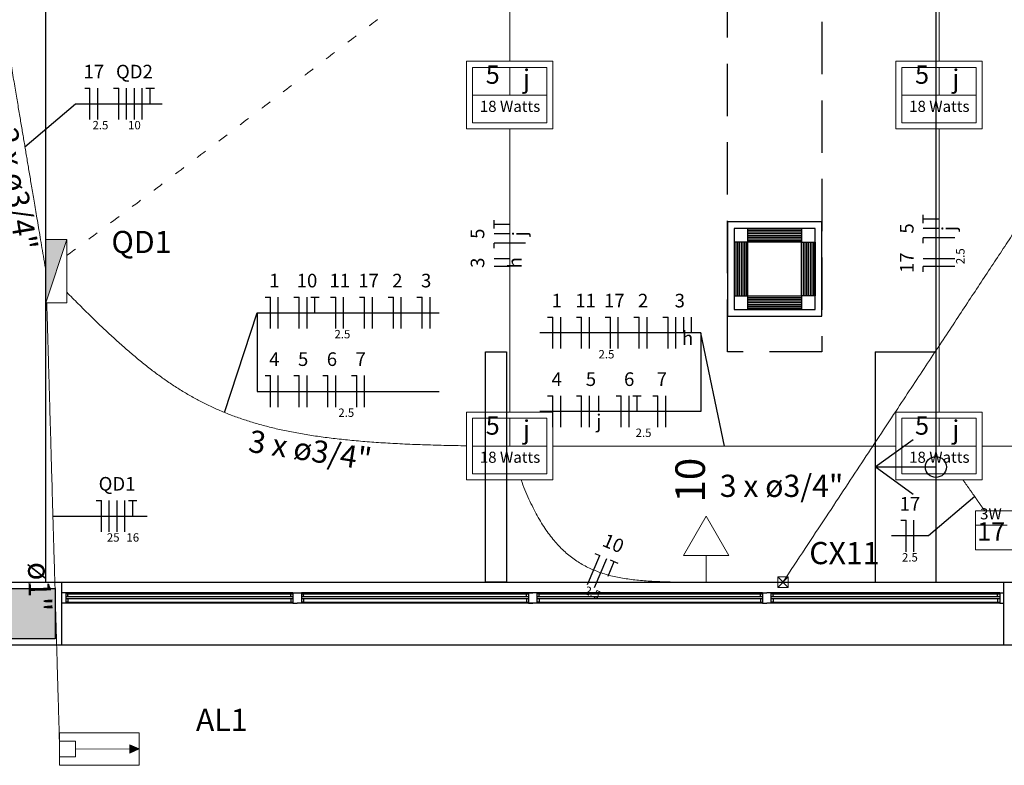
# Model space of a CAD drawing. Units: millimetres. Extents: x 43 to 120, y 3 to 136.
# Drawn here: x 52 to 62, y 107 to 114 of the extents above; entities that cross this region are included whole.
import ezdxf

# ---------------------------------------------------------------- set-up
doc = ezdxf.new("R2010")
doc.units = ezdxf.units.MM
doc.linetypes.add('Dashed', pattern=[0.75, 0.5, -0.25])
doc.linetypes.add('DOT2', pattern=[3.175, 0, -3.175])
for name, color, linetype, lineweight in [('Arquitetura', 1, 'Continuous', 30), ('EL-Condutos', 7, 'Continuous', 20), ('EL-Fios', 3, 'Continuous', 30), ('EL-Textos condutos', 4, 'Continuous', 30), ('EL-Textos fios', 4, 'Continuous', 30), ('EL-Textos pontos', 4, 'Continuous', 30), ('P-SIMBOL', 5, 'Continuous', 20)]:
    doc.layers.add(name, color=color, linetype=linetype, lineweight=lineweight)
doc.styles.add('arial', font='ARIAL.TTF')

msp = doc.modelspace()

# ---------------------------------------------------------------- hatches: boundary and pattern name
at = {"layer": 'Arquitetura', "linetype": 'Continuous'}
msp.add_hatch(color=8, dxfattribs=at).paths.add_polyline_path([(52.8022, 108.667), (52.3222, 108.667), (52.3222, 108.187), (52.8022, 108.187), (52.8022, 108.667)])
at = {"layer": 'P-SIMBOL', "linetype": 'Continuous'}
for points in [[(52.912, 111.9975), (52.7122, 111.9975), (52.7122, 111.3957)], [(53.6022, 107.1347), (53.5149, 107.1747), (53.515, 107.0942)]]:
    msp.add_hatch(color=256, dxfattribs=at).paths.add_polyline_path(points)

# ---------------------------------------------------------------- linework, layer by layer
at = {"layer": 'Arquitetura', "linetype": 'Continuous'}
for p, q in [((59.4152, 112.087), (59.9292, 112.087)), ((59.4152, 112.071), (59.9292, 112.071)), ((59.4152, 112.055), (59.9292, 112.055)), ((59.4152, 112.038), (59.9292, 112.038)), ((59.4152, 112.022), (59.9292, 112.022)), ((59.4152, 112.006), (59.9292, 112.006)), ((59.3022, 111.974), (59.3022, 111.46)), ((59.3182, 111.974), (59.3182, 111.46)), ((59.3342, 111.974), (59.3342, 111.46)), ((59.3512, 111.974), (59.3512, 111.46)), ((59.3672, 111.974), (59.3672, 111.46)), ((59.3832, 111.974), (59.3832, 111.46)), ((59.3992, 111.974), (59.3992, 111.46)), ((59.4152, 111.99), (59.9292, 111.99)), ((59.9452, 111.974), (59.9452, 111.46)), ((59.9612, 111.974), (59.9612, 111.46)), ((59.9772, 111.974), (59.9772, 111.46)), ((59.9932, 111.974), (59.9932, 111.46)), ((60.0102, 111.974), (60.0102, 111.46)), ((60.0262, 111.974), (60.0262, 111.46)), ((60.0422, 111.974), (60.0422, 111.46)), ((59.4152, 111.444), (59.9292, 111.444)), ((59.4152, 111.428), (59.9292, 111.428)), ((59.4152, 111.412), (59.9292, 111.412)), ((59.4152, 111.396), (59.9292, 111.396)), ((59.4152, 111.379), (59.9292, 111.379)), ((59.4152, 111.363), (59.9292, 111.363)), ((59.4152, 111.347), (59.9292, 111.347))]:
    msp.add_line(p, q, dxfattribs=at)
at = {"layer": 'Arquitetura'}
for p, q in [((60.6322, 110.927), (61.2122, 110.927)), ((60.6322, 109.827), (61.2122, 109.827)), ((52.8622, 108.727), (61.8622, 108.727)), ((52.9022, 108.627), (52.8622, 108.627)), ((52.9022, 108.627), (52.9022, 108.527)), ((52.9222, 108.617), (52.9022, 108.617)), ((52.9222, 108.587), (52.9222, 108.617)), ((55.0522, 108.587), (55.0522, 108.617)), ((55.0522, 108.617), (55.0722, 108.617)), ((55.0722, 108.627), (55.0722, 108.527)), ((55.0722, 108.627), (55.1522, 108.627)), ((55.1522, 108.627), (55.1522, 108.527)), ((55.1722, 108.617), (55.1522, 108.617)), ((55.1722, 108.587), (55.1722, 108.617)), ((57.3022, 108.587), (57.3022, 108.617)), ((57.3022, 108.617), (57.3222, 108.617)), ((57.3222, 108.627), (57.3222, 108.527)), ((57.3222, 108.627), (57.3622, 108.627)), ((57.4022, 108.627), (57.3622, 108.627)), ((57.4022, 108.627), (57.4022, 108.527)), ((57.4222, 108.617), (57.4022, 108.617)), ((57.4222, 108.587), (57.4222, 108.617)), ((59.5372, 108.587), (59.5372, 108.617)), ((59.5372, 108.617), (59.5572, 108.617)), ((59.5572, 108.627), (59.5572, 108.527)), ((59.5572, 108.627), (59.5972, 108.627)), ((59.6372, 108.627), (59.5972, 108.627)), ((59.6372, 108.627), (59.6372, 108.527)), ((59.6572, 108.617), (59.6372, 108.617)), ((59.6572, 108.587), (59.6572, 108.617)), ((61.8022, 108.587), (61.8022, 108.617)), ((61.8022, 108.617), (61.8222, 108.617)), ((61.8222, 108.627), (61.8222, 108.527)), ((61.8222, 108.627), (61.8622, 108.627)), ((52.9022, 108.527), (52.8622, 108.527)), ((52.9222, 108.587), (52.9022, 108.587)), ((52.9222, 108.567), (52.9022, 108.567)), ((52.9222, 108.537), (52.9022, 108.537)), ((52.9222, 108.597), (52.9222, 108.587)), ((55.0522, 108.587), (52.9222, 108.587)), ((55.0522, 108.567), (52.9222, 108.567)), ((52.9222, 108.567), (52.9222, 108.557)), ((52.9222, 108.567), (52.9222, 108.537)), ((55.0522, 108.597), (55.0522, 108.587)), ((55.0722, 108.587), (55.0522, 108.587)), ((55.0522, 108.567), (55.0522, 108.557)), ((55.0522, 108.567), (55.0522, 108.537)), ((55.0722, 108.567), (55.0522, 108.567)), ((55.0522, 108.537), (55.0722, 108.537)), ((55.0722, 108.527), (55.1122, 108.527)), ((55.1522, 108.527), (55.1122, 108.527)), ((55.1722, 108.587), (55.1522, 108.587)), ((55.1722, 108.567), (55.1522, 108.567)), ((55.1722, 108.537), (55.1522, 108.537)), ((55.1722, 108.597), (55.1722, 108.587)), ((57.3022, 108.587), (55.1722, 108.587)), ((55.6222, 108.587), (55.1722, 108.587)), ((57.3022, 108.567), (55.1722, 108.567)), ((55.6222, 108.567), (55.1722, 108.567)), ((55.1722, 108.567), (55.1722, 108.557)), ((55.1722, 108.567), (55.1722, 108.537)), ((57.3222, 108.587), (57.3022, 108.587)), ((57.3022, 108.567), (57.3022, 108.537)), ((57.3222, 108.567), (57.3022, 108.567)), ((57.3022, 108.537), (57.3222, 108.537)), ((57.3222, 108.527), (57.3622, 108.527)), ((57.4022, 108.527), (57.3622, 108.527)), ((57.4222, 108.587), (57.4022, 108.587)), ((57.4222, 108.567), (57.4022, 108.567)), ((57.4222, 108.537), (57.4022, 108.537)), ((59.5372, 108.587), (57.4222, 108.587)), ((59.5372, 108.567), (57.4222, 108.567)), ((57.4222, 108.567), (57.4222, 108.537)), ((59.5372, 108.597), (59.5372, 108.587)), ((59.5572, 108.587), (59.5372, 108.587)), ((59.5372, 108.567), (59.5372, 108.557)), ((59.5372, 108.567), (59.5372, 108.537)), ((59.5572, 108.567), (59.5372, 108.567)), ((59.5372, 108.537), (59.5572, 108.537)), ((59.5572, 108.527), (59.5972, 108.527)), ((59.6372, 108.527), (59.5972, 108.527)), ((59.6572, 108.587), (59.6372, 108.587)), ((59.6572, 108.567), (59.6372, 108.567)), ((59.6572, 108.537), (59.6372, 108.537)), ((59.6572, 108.597), (59.6572, 108.587)), ((61.8022, 108.587), (59.6572, 108.587)), ((61.8022, 108.567), (59.6572, 108.567)), ((59.6572, 108.567), (59.6572, 108.557)), ((59.6572, 108.567), (59.6572, 108.537)), ((61.8022, 108.597), (61.8022, 108.587)), ((61.8222, 108.587), (61.8022, 108.587)), ((61.8022, 108.567), (61.8022, 108.557)), ((61.8022, 108.567), (61.8022, 108.537)), ((61.8222, 108.567), (61.8022, 108.567)), ((61.8022, 108.537), (61.8222, 108.537)), ((61.8222, 108.527), (61.8622, 108.527)), ((61.8622, 108.127), (52.8622, 108.127))]:
    msp.add_line(p, q, dxfattribs=at)
at = {"layer": 'Arquitetura', "color": 1}
for p, q in [((55.0722, 108.627), (52.9022, 108.627)), ((52.9222, 108.617), (55.0522, 108.617)), ((55.6622, 108.627), (55.1522, 108.627)), ((55.1522, 108.617), (55.6022, 108.617)), ((55.1722, 108.617), (57.3022, 108.617)), ((59.5572, 108.627), (55.6622, 108.627)), ((57.4222, 108.617), (59.5372, 108.617)), ((61.8222, 108.627), (59.6372, 108.627)), ((59.6572, 108.617), (61.8022, 108.617)), ((55.0722, 108.527), (52.9022, 108.527)), ((52.9222, 108.537), (55.0522, 108.537)), ((55.1522, 108.537), (55.6022, 108.537)), ((59.5572, 108.527), (55.1522, 108.527)), ((55.1722, 108.537), (57.3022, 108.537)), ((57.4222, 108.537), (59.5372, 108.537)), ((61.8222, 108.527), (59.6372, 108.527)), ((59.6572, 108.537), (61.8022, 108.537))]:
    msp.add_line(p, q, dxfattribs=at)
at = {"layer": 'Arquitetura'}
for points in [[(61.2122, 133.527), (61.2122, 108.727)], [(52.7122, 108.727), (52.7122, 117.997)], [(60.6322, 110.927), (60.6322, 108.727)], [(60.9942, 109.565), (60.6322, 109.827), (60.9942, 110.089)]]:
    msp.add_lwpolyline(points, dxfattribs=at)
at = {"layer": 'Arquitetura', "color": 8, "linetype": 'Dashed'}
for points in [[(60.1222, 131.327), (60.1222, 110.927), (59.2222, 110.927), (59.2222, 131.327), (60.1222, 131.327)], [(59.2222, 111.267), (60.1222, 111.267), (60.1222, 112.167), (59.2222, 112.167), (59.2222, 111.267)]]:
    msp.add_lwpolyline(points, close=True, dxfattribs=at)
at = {"layer": 'Arquitetura'}
for points in [[(59.2222, 111.267), (60.1222, 111.267), (60.1222, 112.167), (59.2222, 112.167), (59.2222, 111.267)], [(52.2622, 108.727), (52.8622, 108.727), (52.8622, 108.127), (52.2622, 108.127), (52.2622, 108.727)], [(52.2622, 108.727), (52.8622, 108.727), (52.8622, 108.127), (52.2622, 108.127), (52.2622, 108.727)], [(61.8622, 108.727), (62.4622, 108.727), (62.4622, 108.127), (61.8622, 108.127), (61.8622, 108.727)]]:
    msp.add_lwpolyline(points, close=True, dxfattribs=at)
at = {"layer": 'Arquitetura', "linetype": 'Continuous'}
for points in [[(59.2222, 111.267), (60.1222, 111.267), (60.1222, 112.167), (59.2222, 112.167), (59.2222, 111.267)], [(59.2862, 111.331), (60.0582, 111.331), (60.0582, 112.103), (59.2862, 112.103), (59.2862, 111.331)], [(59.9292, 111.974), (59.4152, 111.974), (59.4152, 112.103), (59.9292, 112.103), (59.9292, 111.974)], [(59.4152, 111.974), (59.2862, 111.974), (59.2862, 111.46), (59.4152, 111.46), (59.4152, 111.974)], [(59.9292, 111.974), (60.0582, 111.974), (60.0582, 111.46), (59.9292, 111.46), (59.9292, 111.974)], [(59.4152, 111.46), (59.9292, 111.46), (59.9292, 111.331), (59.4152, 111.331), (59.4152, 111.46)]]:
    msp.add_lwpolyline(points, close=True, dxfattribs=at)
at = {"layer": 'Arquitetura', "color": 2}
msp.add_lwpolyline([(56.9122, 110.927), (57.1122, 110.927), (57.1122, 108.727), (56.9122, 108.727), (56.9122, 110.927)], close=True, dxfattribs=at)
at = {"layer": 'Arquitetura', "color": 8}
msp.add_lwpolyline([(52.3222, 108.667), (52.8022, 108.667), (52.8022, 108.187), (52.3222, 108.187), (52.3222, 108.667)], close=True, dxfattribs=at)
at = {"layer": 'Arquitetura'}
msp.add_circle((61.2122, 109.827), 0.1, dxfattribs=at)
at = {"layer": 'EL-Condutos', "linetype": 'Continuous'}
for points in [[(57.1422, 113.6986), (57.1422, 113.8093), (57.1422, 113.914), (57.1422, 114.0131), (57.1422, 114.1072), (57.1422, 114.1966), (57.1422, 114.2817), (57.1422, 114.363), (57.1422, 114.441), (57.1422, 114.5159), (57.1422, 114.5883), (57.1422, 114.6586), (57.1422, 114.7272), (57.1422, 114.7945), (57.1422, 114.8609), (57.1422, 114.927), (57.1422, 114.993), (57.1422, 115.0595), (57.1422, 115.1268), (57.1422, 115.1953), (57.1422, 115.2656), (57.1422, 115.338), (57.1422, 115.413), (57.1422, 115.4909), (57.1422, 115.5722), (57.1422, 115.6574), (57.1422, 115.7468), (57.1422, 115.8408), (57.1422, 115.94), (57.1422, 116.0447), (57.1422, 116.1553)], [(61.2422, 113.6986), (61.2422, 113.8093), (61.2422, 113.914), (61.2422, 114.0131), (61.2422, 114.1072), (61.2422, 114.1966), (61.2422, 114.2817), (61.2422, 114.363), (61.2422, 114.441), (61.2422, 114.5159), (61.2422, 114.5883), (61.2422, 114.6586), (61.2422, 114.7272), (61.2422, 114.7945), (61.2422, 114.8609), (61.2422, 114.927), (61.2422, 114.993), (61.2422, 115.0595), (61.2422, 115.1268), (61.2422, 115.1953), (61.2422, 115.2656), (61.2422, 115.338), (61.2422, 115.413), (61.2422, 115.4909), (61.2422, 115.5722), (61.2422, 115.6574), (61.2422, 115.7468), (61.2422, 115.8408), (61.2422, 115.94), (61.2422, 116.0447), (61.2422, 116.1553)], [(64.0961, 115.301), (63.8941, 114.9954), (63.7047, 114.7088), (63.5269, 114.4398), (63.3599, 114.1872), (63.2027, 113.9493), (63.0544, 113.7249), (62.914, 113.5125), (62.7807, 113.3108), (62.6535, 113.1183), (62.5315, 112.9336), (62.4137, 112.7554), (62.2992, 112.5822), (62.1871, 112.4126), (62.0765, 112.2453), (61.9665, 112.0788), (61.856, 111.9117), (61.7443, 111.7426), (61.6303, 111.5702), (61.5132, 111.3929), (61.392, 111.2095), (61.2658, 111.0185), (61.1336, 110.8186), (60.9946, 110.6082), (60.8477, 110.386), (60.6922, 110.1507), (60.527, 109.9007), (60.3512, 109.6348), (60.164, 109.3514), (59.9643, 109.0493), (59.7513, 108.727)], [(52.3122, 114.073), (52.3315, 113.958), (52.3496, 113.8505), (52.3666, 113.7498), (52.3825, 113.6554), (52.3974, 113.5669), (52.4114, 113.4836), (52.4246, 113.4051), (52.4371, 113.3308), (52.449, 113.2603), (52.4603, 113.1928), (52.4712, 113.1281), (52.4818, 113.0654), (52.4921, 113.0043), (52.5022, 112.9443), (52.5122, 112.8848), (52.5222, 112.8253), (52.5323, 112.7653), (52.5426, 112.7042), (52.5531, 112.6415), (52.564, 112.5767), (52.5754, 112.5093), (52.5873, 112.4387), (52.5998, 112.3645), (52.613, 112.2859), (52.627, 112.2027), (52.6419, 112.1141), (52.6578, 112.0198), (52.6747, 111.9191), (52.6928, 111.8116), (52.7122, 111.6966)], [(57.1422, 110.3504), (57.1422, 110.4728), (57.1422, 110.5885), (57.1422, 110.698), (57.1422, 110.8018), (57.1422, 110.9003), (57.1422, 110.9941), (57.1422, 111.0836), (57.1422, 111.1692), (57.1422, 111.2515), (57.1422, 111.331), (57.1422, 111.408), (57.1422, 111.4832), (57.1422, 111.5569), (57.1422, 111.6297), (57.1422, 111.702), (57.1422, 111.7743), (57.1422, 111.847), (57.1422, 111.9207), (57.1422, 111.9959), (57.1422, 112.073), (57.1422, 112.1524), (57.1422, 112.2347), (57.1422, 112.3204), (57.1422, 112.4098), (57.1422, 112.5036), (57.1422, 112.6021), (57.1422, 112.7059), (57.1422, 112.8154), (57.1422, 112.9312), (57.1422, 113.0536)], [(61.2422, 110.3504), (61.2422, 110.4728), (61.2422, 110.5885), (61.2422, 110.698), (61.2422, 110.8018), (61.2422, 110.9003), (61.2422, 110.9941), (61.2422, 111.0836), (61.2422, 111.1692), (61.2422, 111.2515), (61.2422, 111.331), (61.2422, 111.408), (61.2422, 111.4832), (61.2422, 111.5569), (61.2422, 111.6297), (61.2422, 111.702), (61.2422, 111.7743), (61.2422, 111.847), (61.2422, 111.9207), (61.2422, 111.9959), (61.2422, 112.073), (61.2422, 112.1524), (61.2422, 112.2347), (61.2422, 112.3204), (61.2422, 112.4098), (61.2422, 112.5036), (61.2422, 112.6021), (61.2422, 112.7059), (61.2422, 112.8154), (61.2422, 112.9312), (61.2422, 113.0536)], [(52.9114, 111.4946), (53.0218, 111.3842), (53.1285, 111.2791), (53.232, 111.1793), (53.3328, 111.0847), (53.4315, 110.9952), (53.5285, 110.9105), (53.6245, 110.8306), (53.7198, 110.7554), (53.8151, 110.6847), (53.9108, 110.6185), (54.0076, 110.5565), (54.1058, 110.4987), (54.2061, 110.445), (54.3089, 110.3951), (54.4149, 110.3491), (54.5244, 110.3067), (54.638, 110.2679), (54.7563, 110.2325), (54.8798, 110.2004), (55.009, 110.1714), (55.1444, 110.1456), (55.2865, 110.1226), (55.4359, 110.1025), (55.5931, 110.085), (55.7587, 110.0701), (55.933, 110.0576), (56.1167, 110.0475), (56.3103, 110.0395), (56.5144, 110.0336), (56.7293, 110.0296)], [(52.7208, 111.3987), (52.7263, 111.206), (52.7316, 111.0251), (52.7365, 110.855), (52.7411, 110.6949), (52.7454, 110.5438), (52.7496, 110.4009), (52.7535, 110.2653), (52.7572, 110.1362), (52.7608, 110.0125), (52.7642, 109.8935), (52.7675, 109.7783), (52.7708, 109.666), (52.7739, 109.5558), (52.7771, 109.4466), (52.7802, 109.3377), (52.7834, 109.2281), (52.7866, 109.1171), (52.7898, 109.0036), (52.7932, 108.8869), (52.7967, 108.766), (52.8003, 108.6401), (52.8041, 108.5083), (52.8081, 108.3697), (52.8123, 108.2233), (52.8168, 108.0684), (52.8215, 107.9041), (52.8266, 107.7295), (52.8319, 107.5436), (52.8376, 107.3456), (52.8437, 107.1347)], [(57.5558, 110.027), (57.7035, 110.027), (57.8432, 110.027), (57.9755, 110.027), (58.101, 110.027), (58.2201, 110.027), (58.3336, 110.027), (58.4419, 110.027), (58.5457, 110.027), (58.6455, 110.027), (58.7418, 110.027), (58.8353, 110.027), (58.9265, 110.027), (59.016, 110.027), (59.1044, 110.027), (59.1922, 110.027), (59.28, 110.027), (59.3683, 110.027), (59.4578, 110.027), (59.549, 110.027), (59.6425, 110.027), (59.7389, 110.027), (59.8387, 110.027), (59.9424, 110.027), (60.0508, 110.027), (60.1642, 110.027), (60.2834, 110.027), (60.4088, 110.027), (60.5411, 110.027), (60.6808, 110.027), (60.8285, 110.027)], [(61.6573, 110.027), (61.8144, 110.027), (61.9629, 110.027), (62.1035, 110.027), (62.2367, 110.027), (62.3632, 110.027), (62.4836, 110.027), (62.5984, 110.027), (62.7083, 110.027), (62.814, 110.027), (62.916, 110.027), (63.0149, 110.027), (63.1114, 110.027), (63.206, 110.027), (63.2994, 110.027), (63.3922, 110.027), (63.485, 110.027), (63.5784, 110.027), (63.673, 110.027), (63.7695, 110.027), (63.8684, 110.027), (63.9704, 110.027), (64.076, 110.027), (64.186, 110.027), (64.3008, 110.027), (64.4212, 110.027), (64.5476, 110.027), (64.6809, 110.027), (64.8214, 110.027), (64.9699, 110.027), (65.1271, 110.027)], [(57.2504, 109.703), (57.2878, 109.6086), (57.326, 109.5205), (57.3652, 109.4385), (57.4053, 109.3623), (57.4465, 109.2918), (57.4887, 109.2267), (57.5322, 109.1668), (57.5769, 109.1119), (57.6229, 109.0618), (57.6704, 109.0162), (57.7193, 108.9749), (57.7697, 108.9378), (57.8217, 108.9046), (57.8754, 108.875), (57.9308, 108.849), (57.988, 108.8262), (58.0471, 108.8064), (58.1082, 108.7894), (58.1712, 108.7751), (58.2364, 108.7631), (58.3037, 108.7533), (58.3732, 108.7455), (58.445, 108.7394), (58.5192, 108.7348), (58.5958, 108.7315), (58.6749, 108.7293), (58.7566, 108.7279), (58.8409, 108.7273), (58.928, 108.727), (59.0178, 108.727)], [(61.4703, 109.7046), (61.4787, 109.6928), (61.4869, 109.6812), (61.495, 109.6697), (61.503, 109.6585), (61.5108, 109.6474), (61.5186, 109.6364), (61.5262, 109.6257), (61.5337, 109.615), (61.5411, 109.6045), (61.5485, 109.5942), (61.5557, 109.584), (61.5628, 109.5739), (61.5699, 109.5639), (61.5769, 109.554), (61.5838, 109.5443), (61.5906, 109.5346), (61.5974, 109.5251), (61.604, 109.5156), (61.6107, 109.5063), (61.6173, 109.497), (61.6238, 109.4878), (61.6302, 109.4786), (61.6367, 109.4695), (61.643, 109.4605), (61.6494, 109.4516), (61.6557, 109.4426), (61.662, 109.4338), (61.6682, 109.4249), (61.6745, 109.4161), (61.6807, 109.4073)]]:
    msp.add_spline(points, degree=3, dxfattribs=at)
at = {"layer": 'EL-Condutos', "linetype": 'DOT2', "ltscale": 0.05}
msp.add_spline([(52.916, 111.8481), (53.4231, 112.2271), (53.8937, 112.5815), (54.3298, 112.9123), (54.7334, 113.2201), (55.1065, 113.5059), (55.4512, 113.7704), (55.7694, 114.0144), (56.0632, 114.2388), (56.3346, 114.4445), (56.5855, 114.6322), (56.8181, 114.8027), (57.0342, 114.9569), (57.2361, 115.0955), (57.4255, 115.2195), (57.6046, 115.3297), (57.7754, 115.4268), (57.9398, 115.5116), (58.1, 115.5851), (58.2579, 115.648), (58.4154, 115.7011), (58.5748, 115.7453), (58.7378, 115.7814), (58.9067, 115.8102), (59.0833, 115.8326), (59.2697, 115.8493), (59.4679, 115.8612), (59.6799, 115.869), (59.9078, 115.8737), (60.1535, 115.8761), (60.419, 115.8769)], degree=3, dxfattribs=at)
at = {"layer": 'EL-Fios'}
for p, q in [((53.0832, 113.4443), (53.1332, 113.4443)), ((53.1332, 113.1443), (53.1332, 113.4443)), ((53.2082, 113.1443), (53.2082, 113.4443)), ((53.3582, 113.4443), (53.4082, 113.4443)), ((53.4082, 113.1443), (53.4082, 113.4443)), ((53.4832, 113.1443), (53.4832, 113.4443)), ((53.5582, 113.1443), (53.5582, 113.4443)), ((53.6332, 113.1443), (53.6332, 113.4443)), ((53.6682, 113.4443), (53.7482, 113.4443)), ((53.7082, 113.2943), (53.7082, 113.4443)), ((61.0922, 112.1535), (61.0922, 112.2335)), ((61.2422, 112.1935), (61.0922, 112.1935)), ((56.9922, 112.1035), (56.9922, 112.1835)), ((57.1422, 112.1435), (56.9922, 112.1435)), ((61.2422, 112.104), (61.0922, 112.104)), ((57.1422, 112.054), (56.9922, 112.054)), ((61.3922, 112.0145), (61.0922, 112.0145)), ((61.0922, 111.9645), (61.0922, 112.0145)), ((57.2922, 111.9645), (56.9922, 111.9645)), ((56.9922, 111.9145), (56.9922, 111.9645)), ((57.1422, 111.8145), (56.9922, 111.8145)), ((61.3922, 111.8145), (61.0922, 111.8145)), ((57.1422, 111.7395), (56.9922, 111.7395)), ((61.3922, 111.7395), (61.0922, 111.7395)), ((61.0922, 111.6895), (61.0922, 111.7395)), ((54.8063, 111.4491), (54.8563, 111.4491)), ((54.8563, 111.1491), (54.8563, 111.4491)), ((54.9313, 111.1491), (54.9313, 111.4491)), ((55.0813, 111.4491), (55.1313, 111.4491)), ((55.1313, 111.1491), (55.1313, 111.4491)), ((55.2063, 111.1491), (55.2063, 111.4491)), ((55.2413, 111.4491), (55.3213, 111.4491)), ((55.2813, 111.2991), (55.2813, 111.4491)), ((55.4313, 111.4491), (55.4813, 111.4491)), ((55.4813, 111.1491), (55.4813, 111.4491)), ((55.5563, 111.1491), (55.5563, 111.4491)), ((55.7063, 111.4491), (55.7563, 111.4491)), ((55.7563, 111.1491), (55.7563, 111.4491)), ((55.8313, 111.1491), (55.8313, 111.4491)), ((55.9813, 111.4491), (56.0313, 111.4491)), ((56.0313, 111.1491), (56.0313, 111.4491)), ((56.1063, 111.1491), (56.1063, 111.4491)), ((56.2563, 111.4491), (56.3063, 111.4491)), ((56.3063, 111.1491), (56.3063, 111.4491)), ((56.3813, 111.1491), (56.3813, 111.4491)), ((57.5039, 111.2577), (57.5539, 111.2577)), ((57.5539, 110.9577), (57.5539, 111.2577)), ((57.6289, 110.9577), (57.6289, 111.2577)), ((57.7789, 111.2577), (57.8289, 111.2577)), ((57.8289, 110.9577), (57.8289, 111.2577)), ((57.9039, 110.9577), (57.9039, 111.2577)), ((58.0539, 111.2577), (58.1039, 111.2577)), ((58.1039, 110.9577), (58.1039, 111.2577)), ((58.1789, 110.9577), (58.1789, 111.2577)), ((58.3289, 111.2577), (58.3789, 111.2577)), ((58.3789, 110.9577), (58.3789, 111.2577)), ((58.4539, 110.9577), (58.4539, 111.2577)), ((58.6039, 111.2577), (58.6539, 111.2577)), ((58.6539, 110.9577), (58.6539, 111.2577)), ((58.7289, 110.9577), (58.7289, 111.2577)), ((58.8039, 111.1077), (58.8039, 111.2577)), ((58.8789, 111.1077), (58.8789, 111.2577)), ((54.8063, 110.6991), (54.8563, 110.6991)), ((54.8563, 110.3991), (54.8563, 110.6991)), ((54.9313, 110.3991), (54.9313, 110.6991)), ((55.0813, 110.6991), (55.1313, 110.6991)), ((55.1313, 110.3991), (55.1313, 110.6991)), ((55.2063, 110.3991), (55.2063, 110.6991)), ((55.3563, 110.6991), (55.4063, 110.6991)), ((55.4063, 110.3991), (55.4063, 110.6991)), ((55.4813, 110.3991), (55.4813, 110.6991)), ((55.6313, 110.6991), (55.6813, 110.6991)), ((55.6813, 110.3991), (55.6813, 110.6991)), ((55.7563, 110.3991), (55.7563, 110.6991)), ((57.5039, 110.5077), (57.5539, 110.5077)), ((57.5539, 110.2077), (57.5539, 110.5077)), ((57.6289, 110.2077), (57.6289, 110.5077)), ((57.7789, 110.5077), (57.8289, 110.5077)), ((57.8289, 110.2077), (57.8289, 110.5077)), ((57.9039, 110.2077), (57.9039, 110.5077)), ((57.9934, 110.3577), (57.9934, 110.5077)), ((58.1579, 110.5077), (58.2079, 110.5077)), ((58.2079, 110.2077), (58.2079, 110.5077)), ((58.2829, 110.2077), (58.2829, 110.5077)), ((58.3179, 110.5077), (58.3979, 110.5077)), ((58.3579, 110.3577), (58.3579, 110.5077)), ((58.5079, 110.5077), (58.5579, 110.5077)), ((58.5579, 110.2077), (58.5579, 110.5077)), ((58.6329, 110.2077), (58.6329, 110.5077)), ((53.1922, 109.5086), (53.2422, 109.5086)), ((53.2422, 109.2086), (53.2422, 109.5086)), ((53.3172, 109.2086), (53.3172, 109.5086)), ((53.3922, 109.2086), (53.3922, 109.5086)), ((53.4672, 109.2086), (53.4672, 109.5086)), ((53.5022, 109.5086), (53.5822, 109.5086)), ((53.5422, 109.3586), (53.5422, 109.5086)), ((60.877, 109.3183), (60.927, 109.3183)), ((60.927, 109.0183), (60.927, 109.3183)), ((61.002, 109.0183), (61.002, 109.3183)), ((57.9554, 109.0021), (58.0014, 108.9825)), ((57.8842, 108.7064), (58.0014, 108.9825)), ((57.9532, 108.6771), (58.0704, 108.9532)), ((58.0809, 108.7858), (58.1395, 108.9239)), ((58.1026, 108.9395), (58.1763, 108.9083))]:
    msp.add_line(p, q, dxfattribs=at)
at = {"layer": 'EL-Textos fios'}
for p, q in [((52.5122, 112.8848), (52.9948, 113.2943)), ((52.9948, 113.2943), (53.8232, 113.2943)), ((54.4189, 110.3474), (54.7313, 111.2991)), ((54.7313, 111.2991), (56.4693, 111.2991)), ((54.7313, 111.2991), (54.7313, 110.5491)), ((58.9668, 111.1077), (57.4289, 111.1077)), ((59.1922, 110.027), (58.9668, 111.1077)), ((58.9668, 111.1077), (58.9668, 110.3577)), ((54.7313, 110.5491), (56.4693, 110.5491)), ((58.9668, 110.3577), (57.4289, 110.3577)), ((61.5829, 109.5455), (61.1403, 109.1683)), ((52.7796, 109.3586), (53.1172, 109.3586)), ((53.1172, 109.3586), (53.6796, 109.3586)), ((61.1403, 109.1683), (60.7886, 109.1683))]:
    msp.add_line(p, q, dxfattribs=at)
at = {"layer": 'P-SIMBOL'}
for p, q in [((56.7292, 113.7), (57.5552, 113.7)), ((56.7292, 113.7), (56.7292, 113.054)), ((57.5552, 113.7), (57.5552, 113.054)), ((60.8292, 113.7), (61.6552, 113.7)), ((60.8292, 113.7), (60.8292, 113.054)), ((61.6552, 113.7), (61.6552, 113.054)), ((56.7862, 113.642), (57.4982, 113.642)), ((56.7862, 113.642), (57.4982, 113.642)), ((56.7862, 113.642), (56.7862, 113.112)), ((57.1422, 113.377), (57.1422, 113.642)), ((57.4982, 113.642), (57.4982, 113.112)), ((60.8862, 113.642), (61.5982, 113.642)), ((60.8862, 113.642), (61.5982, 113.642)), ((60.8862, 113.642), (60.8862, 113.112)), ((61.2422, 113.377), (61.2422, 113.642)), ((61.5982, 113.642), (61.5982, 113.112)), ((56.7862, 113.377), (57.4982, 113.377)), ((60.8862, 113.377), (61.5982, 113.377)), ((56.7292, 113.054), (57.5552, 113.054)), ((56.7862, 113.112), (57.4982, 113.112)), ((60.8292, 113.054), (61.6552, 113.054)), ((60.8862, 113.112), (61.5982, 113.112)), ((52.912, 111.9975), (52.7122, 111.9975)), ((52.7122, 111.9975), (52.7122, 111.3957)), ((52.912, 111.9975), (52.7122, 111.3957)), ((52.912, 111.9975), (52.912, 111.3957)), ((52.912, 111.3957), (52.7122, 111.3957)), ((56.7292, 110.35), (57.5552, 110.35)), ((56.7292, 110.35), (56.7292, 109.704)), ((57.5552, 110.35), (57.5552, 109.704)), ((60.8292, 110.35), (61.6552, 110.35)), ((60.8292, 110.35), (60.8292, 109.704)), ((61.6552, 110.35), (61.6552, 109.704)), ((56.7862, 110.292), (57.4982, 110.292)), ((56.7862, 110.292), (57.4982, 110.292)), ((56.7862, 110.292), (56.7862, 109.762)), ((57.1422, 110.027), (57.1422, 110.292)), ((57.4982, 110.292), (57.4982, 109.762)), ((60.8862, 110.292), (61.5982, 110.292)), ((60.8862, 110.292), (61.5982, 110.292)), ((60.8862, 110.292), (60.8862, 109.762)), ((61.2422, 110.027), (61.2422, 110.292)), ((61.5982, 110.292), (61.5982, 109.762)), ((56.7862, 110.027), (57.4982, 110.027)), ((60.8862, 110.027), (61.5982, 110.027)), ((56.7862, 109.762), (57.4982, 109.762)), ((60.8862, 109.762), (61.5982, 109.762)), ((56.7292, 109.704), (57.5552, 109.704)), ((60.8292, 109.704), (61.6552, 109.704)), ((58.8013, 108.983), (59.0178, 109.358)), ((59.0178, 109.358), (59.2343, 108.983)), ((61.8922, 109.272), (61.5922, 109.272)), ((59.2343, 108.983), (58.8013, 108.983)), ((59.0178, 108.983), (59.0178, 108.727)), ((59.7013, 108.677), (59.8013, 108.777)), ((59.7013, 108.777), (59.8013, 108.677)), ((52.8437, 107.2904), (52.8437, 106.979)), ((52.8437, 107.2904), (53.6022, 107.2904)), ((52.9187, 107.2097), (52.8437, 107.2097)), ((52.9187, 107.2097), (52.9937, 107.2097)), ((52.9937, 107.1347), (52.9937, 107.2097)), ((53.6022, 107.2904), (53.6022, 106.979)), ((52.9937, 107.1347), (53.5149, 107.1344)), ((52.9937, 107.1347), (52.9937, 107.0597)), ((53.6022, 107.1347), (53.5149, 107.1747)), ((53.5149, 107.1747), (53.515, 107.0942)), ((53.6022, 107.1347), (53.515, 107.0942)), ((52.9187, 107.0597), (52.8437, 107.0597)), ((52.9187, 107.0597), (52.9937, 107.0597)), ((52.8437, 106.979), (53.6022, 106.979))]:
    msp.add_line(p, q, dxfattribs=at)
at = {"layer": 'P-SIMBOL', "linetype": 'Continuous'}
for p, q in [((61.5922, 109.037), (61.5922, 109.407)), ((62.7322, 109.407), (61.5922, 109.407)), ((62.7322, 109.037), (61.5922, 109.037))]:
    msp.add_line(p, q, dxfattribs=at)
at = {"layer": 'P-SIMBOL'}
msp.add_lwpolyline([(59.7013, 108.677), (59.7013, 108.777), (59.8013, 108.777), (59.8013, 108.677), (59.7013, 108.677)], close=True, dxfattribs=at)

# ---------------------------------------------------------------- texts
at = {"layer": 'EL-Textos condutos', "char_height": 0.2118, "attachment_point": 8, "line_spacing_factor": 0.798, "style": 'arial'}
for s, insert, width, rotation in [('2 x ø3/4"', (52.2631, 112.4526), 2.28744, 279.55757), ('3 x ø3/4"', (55.2099, 109.818), 2.28744, 351.18875), ('ø1"', (52.481, 108.679), 0.76248, 271.64991)]:
    msp.add_mtext(s, dxfattribs=dict(at, insert=insert, width=width, rotation=rotation))
at = {"layer": 'EL-Textos condutos', "insert": (59.7382, 109.4749), "char_height": 0.2118, "width": 2.28744, "attachment_point": 8, "line_spacing_factor": 0.798, "style": 'arial'}
msp.add_mtext('3 x ø3/4"', dxfattribs=at)
at = {"layer": 'EL-Textos fios', "attachment_point": 8, "line_spacing_factor": 0.798, "style": 'arial'}
for s, insert, char_height, width in [('17', (53.1702, 113.4959), 0.13, 0.312), ('QD2', (53.5582, 113.4959), 0.13, 0.468), ('2.5', (53.2332, 113.0254), 0.08, 0.288), ('10', (53.5582, 113.0254), 0.08, 0.192), ('1', (54.8942, 111.5009), 0.13, 0.156), ('10', (55.2062, 111.5009), 0.13, 0.312), ('11', (55.5192, 111.5009), 0.13, 0.312), ('17', (55.7942, 111.5009), 0.13, 0.312), ('2', (56.0692, 111.5009), 0.13, 0.156), ('3', (56.3442, 111.5009), 0.13, 0.156), ('1', (57.5912, 111.3099), 0.13, 0.156), ('11', (57.8662, 111.3099), 0.13, 0.312), ('17', (58.1412, 111.3099), 0.13, 0.312), ('2', (58.4162, 111.3099), 0.13, 0.156), ('3', (58.7662, 111.3099), 0.13, 0.156), ('2.5', (55.5442, 111.0304), 0.08, 0.288), ('h', (58.8412, 110.9519), 0.13, 0.156), ('4', (54.8942, 110.7509), 0.13, 0.156), ('5', (55.1692, 110.7509), 0.13, 0.156), ('6', (55.4442, 110.7509), 0.13, 0.156), ('7', (55.7192, 110.7509), 0.13, 0.156), ('2.5', (58.0662, 110.8384), 0.08, 0.288), ('4', (57.5912, 110.5599), 0.13, 0.156), ('5', (57.9182, 110.5599), 0.13, 0.156), ('6', (58.2832, 110.5599), 0.13, 0.156), ('7', (58.5952, 110.5599), 0.13, 0.156), ('2.5', (55.5812, 110.2804), 0.08, 0.288), ('j', (57.9932, 110.159), 0.13, 0.156), ('2.5', (58.4202, 110.0884), 0.08, 0.288), ('QD1', (53.3922, 109.5609), 0.13, 0.468), ('17', (60.9642, 109.3699), 0.13, 0.312), ('25', (53.3552, 109.0894), 0.08, 0.192), ('16', (53.5422, 109.0894), 0.08, 0.192), ('2.5', (60.9642, 108.8994), 0.08, 0.288)]:
    msp.add_mtext(s, dxfattribs=dict(at, insert=insert, char_height=char_height, width=width))
for s, insert, char_height, width, rotation in [('5', (56.9403, 112.054), 0.13, 0.156, 90.00021), ('5', (61.0403, 112.104), 0.13, 0.156, 90.00021), ('j', (61.4412, 112.104), 0.13, 0.156, 90.00021), ('j', (57.3412, 112.054), 0.13, 0.156, 90.00021), ('2.5', (61.5108, 111.839), 0.08, 0.288, 90.00021), ('3', (56.9403, 111.777), 0.13, 0.156, 90.00021), ('h', (57.2983, 111.777), 0.13, 0.156, 90.00021), ('17', (61.0403, 111.777), 0.13, 0.312, 90.00021), ('10', (58.0909, 109.0015), 0.13, 0.312, 337.00232), ('2.5', (57.9065, 108.5673), 0.08, 0.288, 337.00232)]:
    msp.add_mtext(s, dxfattribs=dict(at, insert=insert, char_height=char_height, width=width, rotation=rotation))
at = {"layer": 'EL-Textos pontos', "line_spacing_factor": 0.798, "style": 'arial'}
for s, insert, char_height, width, attachment_point in [('5', (56.9802, 113.4302), 0.1765, 0.2118, 8), ('j', (57.3032, 113.392), 0.1765, 0.2118, 8), ('5', (61.0802, 113.4302), 0.1765, 0.2118, 8), ('j', (61.4032, 113.392), 0.1765, 0.2118, 8), ('18 Watts', (57.1452, 113.1839), 0.1059, 1.01664, 8), ('18 Watts', (61.2452, 113.1839), 0.1059, 1.01664, 8), ('QD1', (53.3382, 111.8029), 0.2118, 0.76248, 7), ('5', (56.9802, 110.0802), 0.1765, 0.2118, 8), ('5', (61.0802, 110.0802), 0.1765, 0.2118, 8), ('j', (57.3032, 110.042), 0.1765, 0.2118, 8), ('j', (61.4032, 110.042), 0.1765, 0.2118, 8), ('18 Watts', (57.1452, 109.8339), 0.1059, 1.01664, 8), ('18 Watts', (61.2452, 109.8339), 0.1059, 1.01664, 8), ('3W', (61.8412, 109.2939), 0.1059, 0.25416, 9), ('17', (61.7402, 109.0682), 0.1765, 0.4236, 8), ('CX11', (60.0032, 108.8329), 0.2118, 1.01664, 7), ('AL1', (54.1452, 107.2409), 0.2118, 0.76248, 7)]:
    msp.add_mtext(s, dxfattribs=dict(at, insert=insert, char_height=char_height, width=width, attachment_point=attachment_point))
at = {"layer": 'EL-Textos pontos', "insert": (59.095, 109.701), "char_height": 0.2824, "width": 0.67776, "attachment_point": 8, "rotation": 90.00021, "line_spacing_factor": 0.798, "style": 'arial'}
msp.add_mtext('10', dxfattribs=at)

doc.saveas('drawing.dxf')
